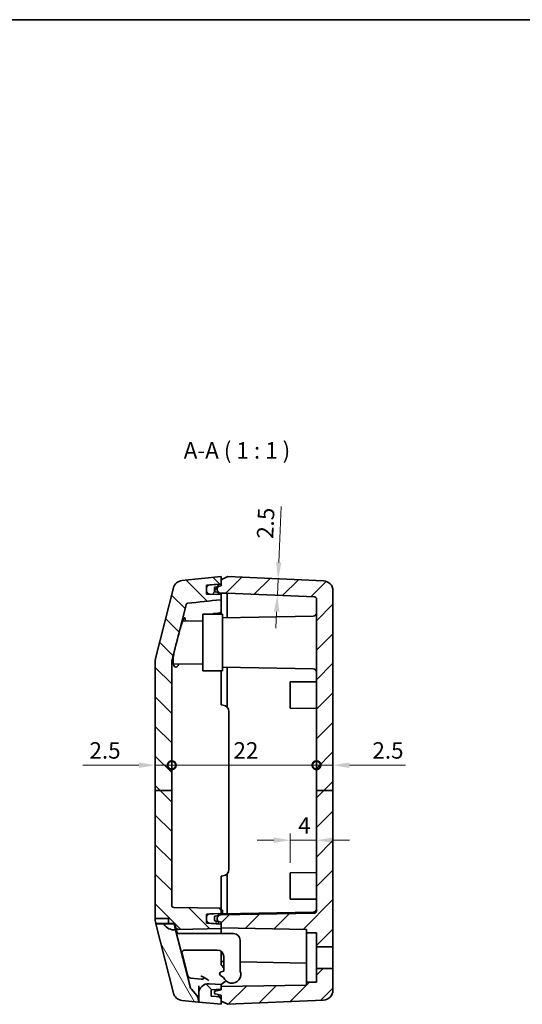
# Model space of a CAD drawing. Units: millimetres. Extents: x 10 to 1473, y 5 to 286.
# Drawn here: x 481 to 558, y 137 to 286 of the extents above; entities that cross this region are included whole.
import ezdxf

# ---------------------------------------------------------------- set-up
doc = ezdxf.new("R2010")
doc.units = ezdxf.units.MM
doc.header["$LTSCALE"] = 0.666667
doc.layers.get('Defpoints').update_dxf_attribs({"lineweight": 25})
for name, color, linetype, lineweight in [('Border (ISO)', 7, 'Continuous', 35), ('Dimension (ISO)', 7, 'Continuous', 18), ('Dimension (ISO) @ 1', 7, 'Continuous', 18), ('Hatch (ISO)', 1, 'Continuous', 18), ('Symbol (ISO) @ 1', 7, 'Continuous', 18), ('Visible (ISO)', 7, 'Continuous', 35)]:
    doc.layers.add(name, color=color, linetype=linetype, lineweight=lineweight)
doc.styles.add('Note Text (TK)', font='txt')
doc.dimstyles.new('Default - Method 1b (TK)', dxfattribs={"dimscale": 0.666667, "dimtxt": 2.5, "dimasz": 2.5, "dimexe": 1, "dimexo": 1.5, "dimgap": 1, "dimtad": 1, "dimtoh": 1, "dimrnd": 1e-08, "dimdsep": 46, "dimtxsty": 'Note Text (TK)', "dimcen": 0.09, "dimdle": 5, "dimclrd": 100, "dimclre": 100, "dimclrt": 7, "dimadec": 1, "dimazin": 1, "dimtfac": 1, "dimtmove": 0, "dimatfit": 3, "dimfxl": 1, "dimtolj": 1, "dimlwd": -1, "dimlwe": -1, "dimarcsym": 0})
pattern_1 = [(45, (265.8333, -2.6667), (-2.245064, 2.245064), [])]
pattern_2 = [(135.0002, (265.8333, -2.6667), (-2.245056, -2.245072), [])]
pattern_3 = [(60, (265.8333, -2.6667), (-2.74963, 1.5875), [])]

# ---------------------------------------------------------------- blocks, each defined once
blk = doc.blocks.new('図面枠 tk図枠')
at = {"layer": 'Border (ISO)'}
blk.add_line((14.5, 289), (405.5, 289), dxfattribs=at)
blk = doc.blocks.new('*D20')
at = {"layer": 'Defpoints', "color": 0}
for p in [(520.51, 201.34), (521.83, 201.29), (521.73, 198.79)]:
    blk.add_point(p, dxfattribs=at)
at = {"layer": 'Dimension (ISO)', "color": 100}
for p, q in [((520.62, 203.84), (520.99, 212.34)), ((520.4, 198.85), (520.51, 201.34)), ((520.29, 196.35), (520.18, 193.85))]:
    blk.add_line(p, q, dxfattribs=at)
for points in [[(520.2, 203.86), (521.03, 203.82), (520.51, 201.34)], [(519.87, 196.37), (520.7, 196.33), (520.4, 198.85)]]:
    blk.add_solid(points, dxfattribs=at)
at = {"layer": 'Dimension (ISO)', "color": 7, "insert": (518.52, 207.44), "char_height": 2.5, "attachment_point": 4, "rotation": 87.4949, "style": 'Note Text (TK)'}
blk.add_mtext('\\A1;2.5', dxfattribs=at)
blk = doc.blocks.new('_DotSmall')
at = {"color": 0, "linetype": 'ByBlock', "const_width": 0.5}
blk.add_lwpolyline([(-0.0625, 0, 1), (0.0625, 0, 1)], format="xyb", close=True, dxfattribs=at)
blk = doc.blocks.new('*D23')
at = {"layer": 'Defpoints', "color": 0}
for p in [(504.35, 173.02), (501.85, 169.19), (504.35, 169.19)]:
    blk.add_point(p, dxfattribs=at)
at = {"layer": 'Dimension (ISO)', "color": 100}
for p, q in [((499.35, 173.02), (490.84, 173.02)), ((504.35, 173.02), (501.85, 173.02)), ((504.35, 173.02), (509.35, 173.02))]:
    blk.add_line(p, q, dxfattribs=at)
blk.add_solid([(499.35, 173.44), (499.35, 172.6), (501.85, 173.02)], dxfattribs=at)
at = {"layer": 'Dimension (ISO)', "color": 100, "xscale": 2.5, "yscale": 2.5, "zscale": 2.5, "rotation": 180}
blk.add_blockref('_DotSmall', (504.35, 173.02), dxfattribs=at)
at = {"layer": 'Dimension (ISO)', "color": 7, "insert": (491.84, 175.27), "char_height": 2.5, "attachment_point": 4, "style": 'Note Text (TK)'}
blk.add_mtext('\\A1;2.5', dxfattribs=at)
blk = doc.blocks.new('*D24')
at = {"layer": 'Defpoints', "color": 0}
for p in [(526.35, 173.02), (504.35, 169.19), (526.35, 169.19)]:
    blk.add_point(p, dxfattribs=at)
at = {"layer": 'Dimension (ISO)', "color": 100}
blk.add_line((504.35, 173.02), (526.35, 173.02), dxfattribs=at)
at = {"layer": 'Dimension (ISO)', "color": 100, "xscale": 2.5, "yscale": 2.5, "zscale": 2.5, "rotation": 180}
blk.add_blockref('_DotSmall', (504.35, 173.02), dxfattribs=at)
at = {"layer": 'Dimension (ISO)', "color": 100, "xscale": 2.5, "yscale": 2.5, "zscale": 2.5}
blk.add_blockref('_DotSmall', (526.35, 173.02), dxfattribs=at)
at = {"layer": 'Dimension (ISO)', "color": 7, "insert": (513.73, 175.27), "char_height": 2.5, "attachment_point": 4, "style": 'Note Text (TK)'}
blk.add_mtext('\\A1;22', dxfattribs=at)
blk = doc.blocks.new('*D25')
at = {"layer": 'Defpoints', "color": 0}
for p in [(528.85, 173.02), (526.35, 169.19), (528.85, 169.19)]:
    blk.add_point(p, dxfattribs=at)
at = {"layer": 'Dimension (ISO)', "color": 100}
for p, q in [((526.35, 173.02), (523.85, 173.02)), ((526.35, 173.02), (528.85, 173.02)), ((531.35, 173.02), (539.86, 173.02))]:
    blk.add_line(p, q, dxfattribs=at)
blk.add_solid([(531.35, 173.44), (531.35, 172.6), (528.85, 173.02)], dxfattribs=at)
at = {"layer": 'Dimension (ISO)', "color": 100, "xscale": 2.5, "yscale": 2.5, "zscale": 2.5}
blk.add_blockref('_DotSmall', (526.35, 173.02), dxfattribs=at)
at = {"layer": 'Dimension (ISO)', "color": 7, "insert": (534.85, 175.27), "char_height": 2.5, "attachment_point": 4, "style": 'Note Text (TK)'}
blk.add_mtext('\\A1;2.5', dxfattribs=at)
blk = doc.blocks.new('*D26')
at = {"layer": 'Defpoints', "color": 0}
for p in [(526.35, 161.62), (526.35, 161.62), (522.35, 156.68)]:
    blk.add_point(p, dxfattribs=at)
at = {"layer": 'Dimension (ISO)', "color": 100}
for p, q in [((522.35, 158.18), (522.35, 162.62)), ((519.85, 161.62), (517.35, 161.62)), ((522.35, 161.62), (526.35, 161.62)), ((528.85, 161.62), (531.35, 161.62))]:
    blk.add_line(p, q, dxfattribs=at)
for points in [[(519.85, 162.04), (519.85, 161.21), (522.35, 161.62)], [(528.85, 162.04), (528.85, 161.21), (526.35, 161.62)]]:
    blk.add_solid(points, dxfattribs=at)
at = {"layer": 'Dimension (ISO)', "color": 7, "insert": (523.56, 163.87), "char_height": 2.5, "attachment_point": 4, "style": 'Note Text (TK)'}
blk.add_mtext('\\A1;4', dxfattribs=at)

msp = doc.modelspace()

# ---------------------------------------------------------------- hatches: boundary and pattern name
at = {"layer": 'Hatch (ISO)'}
h = msp.add_hatch(dxfattribs=at)
h.set_pattern_fill('ANSI31', color=256, scale=25.4, angle=90.00021, style=0)
h.set_pattern_definition(pattern_2)
edge = h.paths.add_edge_path()
edge.add_line((501.8494, 169.1891), (504.3494, 169.1891))
edge.add_line((504.3494, 169.1891), (504.3494, 188.8295))
edge.add_ellipse((504.6494, 188.8295), major_axis=(-0.0739, -0.2908), ratio=1, start_angle=270, end_angle=284.264512, ccw=False)
edge.add_line((504.3586, 188.9034), (506.5215, 197.4108))
edge.add_spline(control_points=[(506.5215, 197.4108), (506.5268, 197.4316), (506.5338, 197.4518), (506.5551, 197.4978), (506.5707, 197.5223), (506.6143, 197.5733), (506.644, 197.5973), (506.7114, 197.6331), (506.7484, 197.6444), (506.7865, 197.6483)], knot_values=[-0.03801918, -0.03801918, -0.03801918, -0.03801918, -0.03159986, -0.03159986, -0.02287567, -0.02287567, -0.011496, -0.011496, 0, 0, 0, 0], degree=3, periodic=0)
edge.add_ellipse((511.8537, 197.6603), major_axis=(-28.6493, -2.8649), ratio=0.01736582, start_angle=270, end_angle=354.425085, ccw=False)
edge.add_line((511.804, 198.1578), (511.8494, 198.1624))
edge.add_line((511.8494, 198.1624), (511.8494, 198.9624))
edge.add_line((511.8494, 198.9624), (511.4494, 198.9764))
edge.add_line((511.4494, 198.9764), (510.1319, 199.0224))
edge.add_line((510.1319, 199.0224), (509.6494, 199.0392))
edge.add_line((509.6494, 199.0392), (509.6494, 199.5221))
edge.add_line((509.6494, 199.5221), (509.6494, 199.9423))
edge.add_line((509.6494, 199.9423), (509.6494, 200.4085))
edge.add_line((509.6494, 200.4085), (510.1145, 200.4411))
edge.add_line((510.1145, 200.4411), (511.4494, 200.5344))
edge.add_line((511.4494, 200.5344), (511.8494, 200.5624))
edge.add_line((511.8494, 200.5624), (511.8494, 201.1798))
edge.add_line((511.8494, 201.1798), (511.8494, 201.6798))
edge.add_line((511.8494, 201.6798), (505.895, 201.0844))
edge.add_ellipse((506.0442, 199.5918), major_axis=(-1.4926, -0.1493), ratio=1, start_angle=270, end_angle=340.024895)
edge.add_line((504.5905, 199.9614), (501.911, 189.4224))
edge.add_ellipse((503.8494, 188.9296), major_axis=(-0.4928, -1.9383), ratio=1, start_angle=270, end_angle=284.264512)
edge.add_line((501.8494, 188.9296), (501.8494, 169.1891))
h = msp.add_hatch(dxfattribs=at)
h.set_pattern_fill('ANSI31', color=256, scale=25.4, style=0)
h.set_pattern_definition(pattern_1)
edge = h.paths.add_edge_path()
edge.add_line((528.8494, 169.1891), (528.8494, 199.544))
edge.add_ellipse((527.3494, 199.544), major_axis=(0, 1.5), ratio=1, start_angle=270, end_angle=357.494907)
edge.add_line((527.4149, 201.0426), (512.8494, 201.6798))
edge.add_line((512.8494, 201.6798), (511.8494, 201.1798))
edge.add_line((511.8494, 201.1798), (511.8494, 200.5624))
edge.add_line((511.8494, 200.5624), (511.8494, 200.2798))
edge.add_line((511.8494, 200.2798), (511.4494, 200.1948))
edge.add_line((511.4494, 200.1948), (510.9286, 200.0841))
edge.add_ellipse((510.9494, 199.9863), major_axis=(0, 0.1), ratio=1, start_angle=12, end_angle=90)
edge.add_line((510.8494, 199.9863), (510.8494, 199.4734))
edge.add_ellipse((510.9494, 199.4734), major_axis=(-0.0978, 0.0208), ratio=1, start_angle=12, end_angle=90)
edge.add_line((510.9286, 199.3756), (511.4494, 199.2649))
edge.add_line((511.4494, 199.2649), (511.8494, 199.1798))
edge.add_line((511.8494, 199.1798), (512.7947, 199.1798))
edge.add_line((512.7947, 199.1798), (526.0625, 198.5994))
edge.add_ellipse((526.0494, 198.2997), major_axis=(0.2997, -0.0131), ratio=1, start_angle=2.505093, end_angle=90, ccw=False)
edge.add_line((526.3494, 198.2997), (526.3494, 169.1891))
edge.add_line((526.3494, 169.1891), (528.8494, 169.1891))
h = msp.add_hatch(dxfattribs=at)
h.set_pattern_fill('ANSI31', color=256, scale=25.4, angle=14.999978, style=0)
h.set_pattern_definition(pattern_3)
edge = h.paths.add_edge_path()
edge.add_ellipse((510.1494, 199.5221), major_axis=(0, -0.5), ratio=1, start_angle=270, end_angle=358)
edge.add_line((510.1319, 199.0224), (511.4494, 198.9764))
edge.add_line((511.4494, 198.9764), (511.4494, 199.2649))
edge.add_line((511.4494, 199.2649), (511.4494, 199.3554))
edge.add_ellipse((511.7494, 199.7554), major_axis=(-0.4, 0.3), ratio=1, start_angle=343.739795, end_angle=450, ccw=False)
edge.add_line((511.4494, 200.1554), (511.4494, 200.1948))
edge.add_line((511.4494, 200.1948), (511.4494, 200.5344))
edge.add_line((511.4494, 200.5344), (510.1145, 200.4411))
edge.add_ellipse((510.1494, 199.9423), major_axis=(-0.4988, -0.0349), ratio=1, start_angle=270, end_angle=356)
edge.add_line((509.6494, 199.9423), (509.6494, 199.5221))
h = msp.add_hatch(dxfattribs=at)
h.set_pattern_fill('ANSI31', color=256, scale=25.4, angle=90.00021, style=0)
h.set_pattern_definition(pattern_2)
edge = h.paths.add_edge_path()
edge.add_line((501.8494, 169.1891), (501.8494, 149.7373))
edge.add_line((501.8494, 149.7373), (503.8494, 149.7373))
edge.add_line((503.8494, 149.7373), (503.8494, 148.9373))
edge.add_line((503.8494, 148.9373), (504.8001, 148.9373))
edge.add_line((504.8001, 148.9373), (504.9254, 148.4443))
edge.add_ellipse((505.41, 148.5675), major_axis=(0.1232, -0.4846), ratio=1, start_angle=270, end_angle=346.735488)
edge.add_line((505.4188, 148.0676), (511.8494, 148.1798))
edge.add_line((511.8494, 148.1798), (511.8494, 148.2798))
edge.add_line((511.8494, 148.2798), (511.8494, 148.8798))
edge.add_line((511.8494, 148.8798), (511.4494, 148.9078))
edge.add_line((511.4494, 148.9078), (510.1145, 149.0012))
edge.add_line((510.1145, 149.0012), (509.6494, 149.0337))
edge.add_line((509.6494, 149.0337), (509.6494, 149.4999))
edge.add_line((509.6494, 149.4999), (509.6494, 149.9202))
edge.add_line((509.6494, 149.9202), (509.6494, 150.403))
edge.add_line((509.6494, 150.403), (510.1319, 150.4199))
edge.add_line((510.1319, 150.4199), (511.4494, 150.4659))
edge.add_line((511.4494, 150.4659), (511.8494, 150.4798))
edge.add_line((511.8494, 150.4798), (511.8494, 151.2798))
edge.add_line((511.8494, 151.2798), (504.6441, 151.4056))
edge.add_ellipse((504.6494, 151.7056), major_axis=(-0.3, 0.0052), ratio=1, start_angle=1, end_angle=90, ccw=False)
edge.add_line((504.3494, 151.7056), (504.3494, 169.1891))
edge.add_line((504.3494, 169.1891), (501.8494, 169.1891))
h = msp.add_hatch(dxfattribs=at)
h.set_pattern_fill('ANSI31', color=256, scale=25.4, style=0)
h.set_pattern_definition(pattern_1)
edge = h.paths.add_edge_path()
edge.add_line((526.3494, 169.1891), (528.8494, 169.1891))
edge.add_line((528.8494, 169.1891), (528.8494, 145.4298))
edge.add_line((528.8494, 145.4298), (526.3494, 145.4298))
edge.add_line((526.3494, 145.4298), (526.3494, 147.5298))
edge.add_line((526.3494, 147.5298), (524.8494, 147.5298))
edge.add_line((524.8494, 147.5298), (524.8494, 148.0529))
edge.add_line((524.8494, 148.0529), (511.8494, 148.2798))
edge.add_line((511.8494, 148.2798), (511.8494, 148.8798))
edge.add_line((511.8494, 148.8798), (511.8494, 149.1798))
edge.add_line((511.8494, 149.1798), (511.4494, 149.2649))
edge.add_line((511.4494, 149.2649), (510.9286, 149.3756))
edge.add_ellipse((510.9494, 149.4734), major_axis=(0, -0.1), ratio=1, start_angle=270, end_angle=348, ccw=False)
edge.add_line((510.8494, 149.4734), (510.8494, 149.9863))
edge.add_ellipse((510.9494, 149.9863), major_axis=(-0.0978, -0.0208), ratio=1, start_angle=270, end_angle=348, ccw=False)
edge.add_line((510.9286, 150.0841), (511.4494, 150.1948))
edge.add_line((511.4494, 150.1948), (511.8494, 150.2798))
edge.add_line((511.8494, 150.2798), (526.0546, 150.5278))
edge.add_ellipse((526.0494, 150.8277), major_axis=(0, -0.3), ratio=1, start_angle=1, end_angle=90)
edge.add_line((526.3494, 150.8277), (526.3494, 169.1891))
h = msp.add_hatch(dxfattribs=at)
h.set_pattern_fill('ANSI31', color=256, scale=25.4, angle=14.999978, style=0)
h.set_pattern_definition(pattern_3)
edge = h.paths.add_edge_path()
edge.add_ellipse((510.1494, 149.9202), major_axis=(-0.4997, -0.0174), ratio=1, start_angle=270, end_angle=358)
edge.add_line((509.6494, 149.9202), (509.6494, 149.4999))
edge.add_ellipse((510.1494, 149.4999), major_axis=(0, -0.5), ratio=1, start_angle=270, end_angle=356)
edge.add_line((510.1145, 149.0012), (511.4494, 148.9078))
edge.add_line((511.4494, 148.9078), (511.4494, 149.2649))
edge.add_line((511.4494, 149.2649), (511.4494, 149.2868))
edge.add_ellipse((511.7494, 149.6868), major_axis=(-0.4, 0.3), ratio=1, start_angle=343.739795, end_angle=450, ccw=False)
edge.add_line((511.4494, 150.0868), (511.4494, 150.1948))
edge.add_line((511.4494, 150.1948), (511.4494, 150.4659))
edge.add_line((511.4494, 150.4659), (510.1319, 150.4199))
h = msp.add_hatch(dxfattribs=at)
h.set_pattern_fill('ANSI31', color=256, scale=25.4, angle=75.000175, style=0)
h.set_pattern_definition([(120.0002, (265.8333, -2.6667), (-2.749626, -1.58751), [])])
edge = h.paths.add_edge_path()
edge.add_ellipse((507.3994, 137.3561), major_axis=(0, 1), ratio=1, start_angle=270, end_angle=310.482538)
edge.add_line((508.16, 138.0053), (507.3374, 138.969))
edge.add_ellipse((508.098, 139.6182), major_axis=(-0.6492, 0.7606), ratio=1, start_angle=63.781974, end_angle=90, ccw=False)
edge.add_line((507.1288, 139.3719), (504.9349, 148.0014))
edge.add_ellipse((504.7096, 149.7873), major_axis=(-1.7859, -0.2252), ratio=1, start_angle=22.812272, end_angle=90, ccw=False)
edge.add_line((503.1508, 148.8873), (501.9237, 148.8873))
edge.add_line((501.9237, 148.8873), (504.5905, 138.3982))
edge.add_ellipse((506.0442, 138.7678), major_axis=(0.3696, -1.4538), ratio=1, start_angle=270, end_angle=340.024895)
edge.add_line((505.895, 137.2753), (508.3994, 137.0248))
edge.add_line((508.3994, 137.0248), (508.3994, 137.3561))
h = msp.add_hatch(dxfattribs=at)
h.set_pattern_fill('ANSI31', color=256, scale=25.4, style=0)
h.set_pattern_definition(pattern_1)
edge = h.paths.add_edge_path()
edge.add_line((511.8494, 139.3798), (511.8494, 139.1798))
edge.add_line((511.8494, 139.1798), (511.8494, 138.9973))
edge.add_line((511.8494, 138.9973), (511.8494, 138.8798))
edge.add_line((511.8494, 138.8798), (510.9286, 138.6841))
edge.add_ellipse((510.9494, 138.5863), major_axis=(-0.0978, -0.0208), ratio=1, start_angle=270, end_angle=348)
edge.add_line((510.8494, 138.5863), (510.8494, 138.3734))
edge.add_ellipse((510.9494, 138.3734), major_axis=(0, -0.1), ratio=1, start_angle=270, end_angle=348)
edge.add_line((510.9286, 138.2756), (511.8494, 138.0798))
edge.add_line((511.8494, 138.0798), (511.8494, 137.7973))
edge.add_line((511.8494, 137.7973), (511.8494, 137.1798))
edge.add_line((511.8494, 137.1798), (512.8494, 136.6798))
edge.add_line((512.8494, 136.6798), (527.4149, 137.3171))
edge.add_ellipse((527.3494, 138.8157), major_axis=(1.4986, 0.0656), ratio=1, start_angle=270, end_angle=357.494907)
edge.add_line((528.8494, 138.8157), (528.8494, 142.1298))
edge.add_line((528.8494, 142.1298), (526.3494, 142.1298))
edge.add_line((526.3494, 142.1298), (526.3494, 140.0298))
edge.add_line((526.3494, 140.0298), (524.8494, 140.0298))
edge.add_line((524.8494, 140.0298), (524.8494, 139.6068))
edge.add_line((524.8494, 139.6068), (511.8494, 139.3798))
h = msp.add_hatch(dxfattribs=at)
h.set_pattern_fill('ANSI31', color=256, scale=25.4, angle=90.00021, style=0)
h.set_pattern_definition(pattern_2)
edge = h.paths.add_edge_path()
edge.add_ellipse((509.9494, 138.309), major_axis=(-1.4963, 0.1046), ratio=1, start_angle=270, end_angle=364)
edge.add_line((508.4494, 138.309), (508.4494, 137.0198))
edge.add_line((508.4494, 137.0198), (511.8494, 136.6798))
edge.add_line((511.8494, 136.6798), (511.8494, 137.1798))
edge.add_line((511.8494, 137.1798), (511.8494, 137.7973))
edge.add_line((511.8494, 137.7973), (510.3494, 137.9022))
edge.add_line((510.3494, 137.9022), (510.3494, 138.8924))
edge.add_line((510.3494, 138.8924), (511.8494, 138.9973))
edge.add_line((511.8494, 138.9973), (511.8494, 139.3798))
edge.add_line((511.8494, 139.3798), (511.8494, 139.6798))
edge.add_line((511.8494, 139.6798), (510.054, 139.8054))

# ---------------------------------------------------------------- linework, layer by layer
at = {"layer": 'Visible (ISO)'}
for p, q in [((505.895, 201.0844), (511.8494, 201.6798)), ((511.8494, 200.5624), (509.6494, 200.4085)), ((512.8494, 201.6798), (511.8494, 201.1798)), ((511.8494, 200.5624), (511.8494, 201.6798)), ((511.8494, 201.1798), (511.8494, 200.2798)), ((512.8494, 201.6798), (527.4149, 201.0426)), ((504.5905, 199.9614), (501.911, 189.4224)), ((509.6494, 199.0392), (509.6494, 200.4085)), ((509.6494, 199.9423), (509.6494, 199.5221)), ((511.8494, 198.9624), (509.6494, 199.0392)), ((511.4494, 200.5344), (510.1145, 200.4411)), ((510.8494, 199.9863), (510.8494, 199.4734)), ((511.8494, 200.2798), (510.9286, 200.0841)), ((511.8494, 199.1798), (510.9286, 199.3756)), ((511.4494, 200.1554), (511.4494, 200.5344)), ((511.4494, 198.9764), (511.4494, 199.3554)), ((512.7947, 199.1798), (511.8494, 199.1798)), ((511.8494, 198.9624), (511.8494, 199.1798)), ((512.7947, 199.1798), (526.0625, 198.5994)), ((512.7947, 199.1798), (512.7947, 195.4463)), ((528.8494, 169.1891), (528.8494, 199.544)), ((511.4494, 198.9764), (510.1319, 199.0224)), ((511.804, 198.1578), (511.8494, 198.1624)), ((511.8494, 198.1624), (511.8494, 198.9624)), ((511.8494, 198.1624), (511.8494, 196.4222)), ((526.3494, 198.2997), (526.3494, 169.1891)), ((506.5215, 197.4108), (504.3586, 188.9034)), ((510.8494, 196.0701), (511.3494, 196.1076)), ((511.4494, 196.1208), (511.4494, 195.984)), ((511.8494, 195.9798), (511.8494, 196.4222)), ((509.0494, 194.9382), (506.0043, 194.9542)), ((509.0494, 195.9798), (509.0494, 187.3798)), ((512.0494, 195.9798), (509.0494, 195.9798)), ((512.0494, 187.3798), (512.0494, 195.9798)), ((512.0494, 195.4333), (525.8581, 195.6744)), ((501.8494, 188.9296), (501.8494, 169.1891)), ((504.3494, 169.1891), (504.3494, 188.8295)), ((509.0494, 188.4215), (504.6902, 188.3986)), ((512.0494, 187.3798), (509.0494, 187.3798)), ((511.8494, 187.3798), (511.8494, 186.6798)), ((512.0494, 187.9263), (525.8581, 187.6853)), ((512.7947, 187.9133), (512.7947, 186.6798)), ((511.8494, 186.6798), (511.8494, 182.1798)), ((512.7947, 186.6798), (512.7947, 181.8252)), ((522.3494, 185.6798), (526.3494, 185.7008)), ((522.3494, 181.6798), (522.3494, 185.6798)), ((511.8494, 182.1798), (512.1365, 182.1547)), ((513.0494, 157.2012), (513.0494, 181.1585)), ((522.3494, 181.6798), (526.3494, 181.6589)), ((501.8494, 169.1891), (501.8494, 149.7373)), ((501.8494, 169.1891), (504.3494, 169.1891)), ((504.3494, 151.7056), (504.3494, 169.1891)), ((526.3494, 169.1891), (528.8494, 169.1891)), ((526.3494, 169.1891), (526.3494, 150.8277)), ((528.8494, 145.4298), (528.8494, 169.1891)), ((512.1365, 156.205), (511.8494, 156.1798)), ((511.8494, 156.1798), (511.8494, 151.6798)), ((512.7947, 156.5345), (512.7947, 151.6798)), ((522.3494, 156.6798), (526.3494, 156.7008)), ((522.3494, 152.6798), (522.3494, 156.6798)), ((522.3494, 152.6798), (526.3494, 152.6589)), ((511.8494, 151.2798), (504.6441, 151.4056)), ((511.8494, 151.6798), (511.8494, 151.2798)), ((511.8494, 150.4798), (511.8494, 151.2798)), ((512.7947, 151.6798), (512.7947, 150.4463)), ((501.8494, 149.7373), (503.8494, 149.7373)), ((501.8494, 149.4301), (501.8494, 149.7373)), ((503.8494, 149.7373), (503.8494, 148.9373)), ((509.6494, 150.403), (511.8494, 150.4798)), ((509.6494, 149.0337), (509.6494, 150.403)), ((509.6494, 149.9202), (509.6494, 149.4999)), ((511.4494, 150.4659), (510.1319, 150.4199)), ((510.8494, 149.9863), (510.8494, 149.4734)), ((511.8494, 150.2798), (510.9286, 150.0841)), ((511.4494, 150.0868), (511.4494, 150.4659)), ((512.0494, 150.9798), (511.8494, 150.9798)), ((526.0546, 150.5278), (511.8494, 150.2798)), ((511.8494, 150.4798), (511.8494, 150.2798)), ((512.0494, 150.2833), (512.0494, 150.9798)), ((512.0494, 150.4333), (525.8581, 150.6744)), ((501.911, 148.9373), (501.9237, 148.8873)), ((503.8494, 148.9373), (501.911, 148.9373)), ((503.1508, 148.8873), (501.9237, 148.8873)), ((501.9237, 148.8873), (504.5905, 138.3982)), ((503.1508, 148.8873), (504.7096, 148.8873)), ((503.8494, 148.9373), (504.8001, 148.9373)), ((504.7096, 148.8873), (504.9349, 148.0014)), ((504.8001, 148.9373), (504.9254, 148.4443)), ((504.9254, 148.4443), (505.1552, 147.5405)), ((505.4188, 148.0676), (511.8494, 148.1798)), ((511.8494, 148.8798), (509.6494, 149.0337)), ((510.1145, 149.0012), (511.4494, 148.9078)), ((510.9286, 149.3756), (511.8494, 149.1798)), ((511.4494, 148.9078), (511.4494, 149.2868)), ((511.8494, 149.1798), (511.8494, 148.2798)), ((511.8494, 148.1798), (511.8494, 148.8798)), ((511.8494, 148.2798), (524.8494, 148.0529)), ((511.8494, 147.6799), (511.8494, 148.1798)), ((507.1288, 139.3719), (504.9349, 148.0014)), ((505.7068, 147.4298), (505.469, 147.4298)), ((506.254, 147.4298), (505.7068, 147.4298)), ((506.9251, 147.4298), (506.254, 147.4298)), ((513.7494, 147.4298), (506.9251, 147.4298)), ((511.8494, 147.6799), (511.8494, 147.4298)), ((524.8494, 148.0529), (524.8494, 147.5298)), ((524.8494, 147.5298), (526.3494, 147.5298)), ((524.8494, 140.0298), (524.8494, 147.5298)), ((526.3494, 147.5298), (526.3494, 145.4298)), ((514.7494, 146.4298), (514.7494, 141.7397)), ((526.3494, 145.4298), (528.8494, 145.4298)), ((526.3494, 142.1298), (526.3494, 145.4298)), ((528.8494, 145.4298), (528.8494, 142.1298)), ((505.8972, 144.622), (506.8145, 141.0142)), ((506.3588, 144.9298), (506.8896, 144.9298)), ((506.8896, 144.9298), (507.5607, 144.9298)), ((511.2494, 144.9298), (507.5607, 144.9298)), ((511.8494, 144.7298), (511.8494, 142.7523)), ((512.2494, 143.9298), (512.2494, 141.7397)), ((511.8494, 143.1798), (512.2494, 143.1729)), ((511.8957, 142.6242), (512.2494, 142.1998)), ((514.7494, 143.1292), (524.8494, 142.9529)), ((511.7494, 141.5671), (511.7494, 141.5798)), ((511.7494, 141.5798), (511.768, 141.5798)), ((511.7576, 141.0791), (512.2386, 140.7472)), ((512.2494, 141.7397), (511.8391, 141.6126)), ((528.8494, 142.1298), (526.3494, 142.1298)), ((526.3494, 142.1298), (526.3494, 140.0298)), ((528.8494, 138.8157), (528.8494, 142.1298)), ((508.3259, 140.5322), (507.2493, 140.6398)), ((508.3259, 140.5322), (508.8313, 140.4817)), ((508.4494, 139.5096), (508.4494, 138.309)), ((511.8494, 139.6798), (510.054, 139.8054)), ((511.8494, 139.6798), (512.4488, 140.1385)), ((511.8494, 138.9973), (511.8494, 139.6798)), ((524.8494, 139.6068), (511.8494, 139.3798)), ((511.8494, 139.3798), (511.8494, 138.8798)), ((512.4488, 140.1385), (512.5079, 140.1838)), ((526.3494, 140.0298), (524.8494, 140.0298)), ((524.8494, 140.0298), (524.8494, 139.6068)), ((508.16, 138.0053), (507.3374, 138.969)), ((508.4494, 138.309), (508.4494, 137.0198)), ((510.3494, 138.8924), (511.8494, 138.9973)), ((510.3494, 137.9022), (510.3494, 138.8924)), ((511.8494, 137.7973), (510.3494, 137.9022)), ((510.8494, 138.6387), (510.8494, 138.5863)), ((510.8494, 138.5863), (510.8494, 138.3734)), ((511.8494, 138.8798), (510.9286, 138.6841)), ((510.9286, 138.2756), (511.8494, 138.0798)), ((511.4494, 138.8411), (511.4494, 138.9693)), ((511.4494, 138.1649), (511.4494, 137.8253)), ((511.8494, 138.0798), (511.8494, 137.1798)), ((511.8494, 136.6798), (511.8494, 137.7973)), ((505.895, 137.2753), (508.3994, 137.0248)), ((508.3994, 137.0248), (508.3994, 137.3561)), ((508.3994, 137.0248), (508.4494, 137.0198)), ((508.4494, 137.0198), (511.8494, 136.6798)), ((511.8494, 137.1798), (512.8494, 136.6798)), ((512.8494, 136.6798), (527.4149, 137.3171))]:
    msp.add_line(p, q, dxfattribs=at)
for centre, radius, start, end in [((506.0442, 199.5918), 1.5, 95.710593, 165.735488), ((527.3494, 199.544), 1.5, 0, 87.494907), ((510.1494, 199.9423), 0.5, 94, 180), ((510.1494, 199.5221), 0.5, 180, 268), ((510.9494, 199.9863), 0.1, 102, 180), ((510.9494, 199.4734), 0.1, 180, 258), ((511.7494, 199.7554), 0.5, 126.869898, 233.130102), ((526.0494, 198.2997), 0.3, 0, 87.494907), ((525.8494, 196.1743), 0.5, 271, 0), ((503.8494, 188.9296), 2, 165.735488, 180), ((504.6494, 188.8295), 0.3, 165.735488, 180), ((525.8494, 187.1854), 0.5, 0, 89), ((512.0494, 181.1585), 1, 0, 85), ((512.0494, 157.2012), 1, 275, 0), ((504.6494, 151.7056), 0.3, 180, 269), ((525.8494, 151.1743), 0.5, 271, 0), ((510.1494, 149.9202), 0.5, 92, 180), ((510.9494, 149.9863), 0.1, 102, 180), ((511.7494, 149.6868), 0.5, 126.869898, 233.130102), ((526.0494, 150.8277), 0.3, 271, 0), ((504.7096, 149.7873), 1.8, 210, 277.187728), ((505.41, 148.5675), 0.5, 194.264512, 271), ((510.1494, 149.4999), 0.5, 180, 266), ((510.9494, 149.4734), 0.1, 180, 258), ((513.7494, 146.4298), 1, 0, 90), ((506.3588, 144.4298), 0.5, 90, 91.874146), ((511.2494, 143.9298), 1, 0, 90), ((512.0494, 142.7523), 0.2, 180, 219.805571), ((507.299, 141.1374), 0.5, 194.264512, 264.289407), ((511.9279, 141.3261), 0.3, 107.218311, 235.390519), ((513.4994, 141.2298), 1.35, 200.948712, 22.191607), ((508.098, 139.6182), 1, 194.264512, 220.482538), ((509.9494, 138.309), 1.5, 86, 180), ((512.3256, 140.422), 0.3, 307.424522, 324.92912), ((506.0442, 138.7678), 1.5, 194.264512, 264.289407), ((507.3994, 137.3561), 1, 0, 40.482538), ((510.9494, 138.5863), 0.1, 102, 180), ((510.9494, 138.3734), 0.1, 180, 258), ((527.3494, 138.8157), 1.5, 272.505093, 0)]:
    msp.add_arc(centre, radius, start, end, dxfattribs=at)
msp.add_ellipse((511.8537, 197.6603), major_axis=(-28.6493, -2.8649), ratio=0.01736582, start_param=4.71238898, end_param=4.88845906, dxfattribs=at)
for points, knots in [([(506.5215, 197.4108), (506.5268, 197.4316), (506.5338, 197.4518), (506.5551, 197.4978), (506.5707, 197.5223), (506.6143, 197.5733), (506.644, 197.5973), (506.7114, 197.6331), (506.7484, 197.6444), (506.7865, 197.6483)], [-0.0380191822, -0.0380191822, -0.0380191822, -0.0380191822, -0.0315998611, -0.0315998611, -0.0228756653, -0.0228756653, -0.0114960023, -0.0114960023, 0, 0, 0, 0]), ([(510.8494, 196.0701), (510.8472, 196.0699), (510.845, 196.0697), (510.7804, 196.0644), (510.7139, 196.0519), (510.6081, 196.018), (510.5662, 195.9999), (510.5298, 195.9798)], [0.1512908223, 0.1512908223, 0.1512908223, 0.1512908223, 0.1519514644, 0.1519514644, 0.1707490841, 0.1707490841, 0.1845167125, 0.1845167125, 0.1845167125, 0.1845167125]), ([(511.8494, 196.4222), (511.8494, 196.39), (511.838, 196.3544), (511.7902, 196.284), (511.7524, 196.2493), (511.6644, 196.1918), (511.6085, 196.1652), (511.4857, 196.126), (511.4187, 196.1133), (511.3559, 196.1081), (511.3537, 196.1079), (511.3516, 196.1077), (511.3494, 196.1076)], [0.2295048344, 0.2295048344, 0.2295048344, 0.2295048344, 0.2476474525, 0.2476474525, 0.2666757133, 0.2666757133, 0.2856027819, 0.2856027819, 0.3045298506, 0.3045298506, 0.3045298506, 0.3051876267, 0.3051876267, 0.3051876267, 0.3051876267]), ([(506.4418, 194.9517), (506.4396, 194.9805), (506.4373, 195.0082), (506.4195, 195.1886), (506.3963, 195.2976), (506.3408, 195.4209), (506.3037, 195.4446), (506.2151, 195.3908), (506.1634, 195.3133), (506.0575, 195.0955), (505.9944, 194.9363), (505.8572, 194.5372), (505.783, 194.2974), (505.6385, 193.8031), (505.5556, 193.5055), (505.3848, 192.8706), (505.2967, 192.5333), (505.2155, 192.2169)], [1.587744957, 1.587744957, 1.587744957, 1.587744957, 1.604100184, 1.604100184, 1.699928978, 1.699928978, 1.796880543, 1.796880543, 1.893832109, 1.893832109, 1.991184833, 1.991184833, 2.088537558, 2.088537558, 2.187460289, 2.187460289, 2.28638302, 2.28638302, 2.28638302, 2.28638302]), ([(505.2155, 192.2169), (505.0656, 191.6332), (504.9054, 191.0001), (504.7111, 190.1283), (504.6545, 189.8497), (504.5748, 189.3373), (504.5527, 189.1034), (504.5527, 188.6963), (504.5748, 188.5181), (504.6545, 188.2289), (504.7111, 188.1179), (504.9054, 187.898), (505.0656, 187.9072), (505.2925, 188.1261), (505.3756, 188.2444), (505.4568, 188.4027)], [0, 0, 0, 0, 0.18253994, 0.18253994, 0.27380991, 0.27380991, 0.365079879, 0.365079879, 0.456349849, 0.456349849, 0.547619819, 0.547619819, 0.730159759, 0.730159759, 0.823888121, 0.823888121, 0.823888121, 0.823888121]), ([(504.9844, 147.8066), (505.0002, 147.7446), (505.0299, 147.6802), (505.1178, 147.5668), (505.176, 147.5179), (505.2871, 147.4614), (505.342, 147.4424), (505.4241, 147.4314), (505.4464, 147.4299), (505.469, 147.4298)], [0, 0, 0, 0, 0.0321468701, 0.0321468701, 0.0642937402, 0.0642937402, 0.0861376802, 0.0861376802, 0.09393897, 0.09393897, 0.09393897, 0.09393897]), ([(506.3424, 144.9296), (506.3048, 144.9282), (506.2686, 144.9228), (506.1724, 144.8984), (506.113, 144.8695), (506.0145, 144.7975), (505.9752, 144.7545), (505.9046, 144.6518), (505.8768, 144.5811), (505.8538, 144.4395), (505.8584, 144.3687), (505.8742, 144.3066)], [0.250401941, 0.250401941, 0.250401941, 0.250401941, 0.261789743, 0.261789743, 0.283633683, 0.283633683, 0.305477623, 0.305477623, 0.337624493, 0.337624493, 0.369771363, 0.369771363, 0.369771363, 0.369771363]), ([(509.8555, 140.3792), (509.7905, 140.4179), (509.7306, 140.4542), (509.5695, 140.5543), (509.484, 140.6089), (509.3789, 140.675), (509.35, 140.693), (509.2808, 140.7355), (509.2397, 140.7601), (509.1234, 140.8262), (509.0528, 140.8624), (508.9391, 140.9165), (508.8991, 140.9348), (508.8326, 140.9645), (508.8031, 140.9774), (508.7715, 140.991)], [0.013549447, 0.013549447, 0.013549447, 0.013549447, 0.039337248, 0.039337248, 0.073986161, 0.073986161, 0.086641832, 0.086641832, 0.104685182, 0.104685182, 0.136763013, 0.136763013, 0.153676757, 0.153676757, 0.165180868, 0.165180868, 0.165180868, 0.165180868]), ([(508.9239, 140.9233), (508.9268, 140.922), (508.9296, 140.9207), (508.9749, 140.8995), (509.0198, 140.8774), (509.0861, 140.8405), (509.1115, 140.8253), (509.1622, 140.7907), (509.1897, 140.7691), (509.2234, 140.7325), (509.2344, 140.7178), (509.2479, 140.6897), (509.2514, 140.6769), (509.2521, 140.6512), (509.2493, 140.6394), (509.2372, 140.6133), (509.226, 140.6001), (509.1913, 140.5684), (509.1606, 140.5503), (509.0611, 140.5056), (508.9678, 140.4799), (508.8611, 140.4795), (508.846, 140.4802), (508.8313, 140.4817)], [-0.445812174, -0.445812174, -0.445812174, -0.445812174, -0.44354966, -0.44354966, -0.409369003, -0.409369003, -0.388456726, -0.388456726, -0.364578165, -0.364578165, -0.35092228, -0.35092228, -0.339723519, -0.339723519, -0.328795964, -0.328795964, -0.313803279, -0.313803279, -0.286541841, -0.286541841, -0.233712951, -0.233712951, -0.224798157, -0.224798157, -0.224798157, -0.224798157]), ([(509.97, 140.3119), (509.9681, 140.313), (509.9663, 140.314), (509.9251, 140.338), (509.8889, 140.3593), (509.8555, 140.3792)], [-0.0006454467, -0.0006454467, -0.0006454467, -0.0006454467, 0, 0, 0.0136494793, 0.0136494793, 0.0136494793, 0.0136494793])]:
    msp.add_open_spline(points, degree=3, knots=knots, dxfattribs=at)
for points in [[(511.4494, 195.984), (511.4494, 195.9826), (511.4494, 195.9812), (511.4494, 195.9798)], [(501.911, 148.9373), (501.8615, 149.132), (501.8494, 149.3012), (501.8494, 149.4301)]]:
    msp.add_open_spline(points, degree=3, dxfattribs=at)

# ---------------------------------------------------------------- block references
msp.add_blockref('図面枠 tk図枠', (265.8333, -2.6667))

# ---------------------------------------------------------------- texts
at = {"layer": 'Symbol (ISO) @ 1', "color": 7, "insert": (506.1723, 218.8428), "char_height": 2.5, "attachment_point": 7, "style": 'Note Text (TK)'}
msp.add_mtext('A-A ( 1 : 1 )', dxfattribs=at)

# ---------------------------------------------------------------- dimensions: what is measured, and where the dimension line sits
at = {"layer": 'Dimension (ISO) @ 1', "color": 100}
for base, p1, p2, angle, override, picture, middle in [((520.5063, 201.3448), (521.7253, 198.7891), (521.8346, 201.2867), 267.494907, {"dimscale": 1, "dimgap": 1, "dimtoh": 0, "dimdec": 2, "dimse1": 1, "dimse2": 1, "dimtol": 0, "dimlim": 0, "dimtp": 0, "dimtm": 0, "dimtdec": 2, "dimtix": 0, "dimtofl": 1, "dimtmove": 0, "dimatfit": 1}, '*D20', (520.8561, 209.34)), ((504.3494, 173.0199), (501.8494, 169.1891), (504.3494, 169.1891), 180, {"dimscale": 1, "dimgap": 1, "dimtoh": 0, "dimdec": 2, "dimblk2": 'DotSmall', "dimsah": 1, "dimdle": 0, "dimse1": 1, "dimse2": 1, "dimtol": 0, "dimlim": 0, "dimtp": 0, "dimtm": 0, "dimtdec": 2, "dimtix": 0, "dimtofl": 1, "dimtmove": 0, "dimatfit": 1}, '*D23', (493.8465, 173.0199)), ((526.3494, 173.0199), (504.3494, 169.1891), (526.3494, 169.1891), 180, {"dimscale": 1, "dimgap": 1, "dimtoh": 0, "dimdec": 2, "dimblk1": 'DotSmall', "dimblk2": 'DotSmall', "dimsah": 1, "dimdle": 0, "dimse1": 1, "dimse2": 1, "dimtol": 0, "dimlim": 0, "dimtp": 0, "dimtm": 0, "dimtdec": 2, "dimtix": 0, "dimtofl": 0, "dimtmove": 0, "dimatfit": 1}, '*D24', (515.3594, 173.0199)), ((528.8494, 173.0199), (526.3494, 169.1891), (528.8494, 169.1891), 180, {"dimscale": 1, "dimgap": 1, "dimtoh": 0, "dimdec": 2, "dimblk1": 'DotSmall', "dimsah": 1, "dimdle": 0, "dimse1": 1, "dimse2": 1, "dimtol": 0, "dimlim": 0, "dimtp": 0, "dimtm": 0, "dimtdec": 2, "dimtix": 0, "dimtofl": 1, "dimtmove": 0, "dimatfit": 1}, '*D25', (536.8522, 173.0199)), ((526.3494, 161.6236), (522.3494, 156.6798), (526.3494, 161.6236), 180, {"dimscale": 1, "dimgap": 1, "dimtoh": 0, "dimdec": 2, "dimse2": 1, "dimtol": 0, "dimlim": 0, "dimtp": 0, "dimtm": 0, "dimtdec": 2, "dimtix": 0, "dimtofl": 1, "dimtmove": 0, "dimatfit": 1}, '*D26', (524.3494, 161.6236))]:
    dim = msp.add_linear_dim(base=base, p1=p1, p2=p2, angle=angle, dimstyle='Default - Method 1b (TK)', override=override, dxfattribs=at)
    dim.commit()
    dim.dimension.update_dxf_attribs({"geometry": picture, "text_midpoint": middle, "dimtype": 128})

doc.saveas('drawing.dxf')
